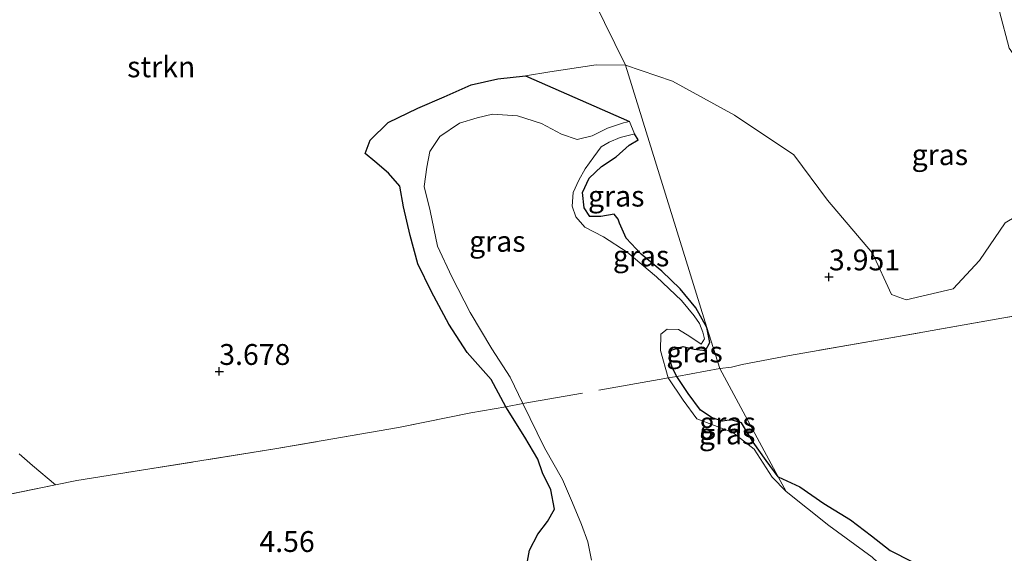
# Model space of a CAD drawing. Units: metres. Extents: x 12926 to 20008, y 376083 to 381250.
# Drawn here: x 19614 to 19732, y 379365 to 379429 of the extents above; entities that cross this region are included whole.
import ezdxf
from ezdxf.enums import TextEntityAlignment as Align

# ---------------------------------------------------------------- set-up
doc = ezdxf.new("R2010")
doc.units = ezdxf.units.M
doc.linetypes.add('IE-TERREINAFSCHEIDING', pattern=[10, 8, -2])
doc.layers.get('0').update_dxf_attribs({"lineweight": 25})
for name, color, linetype, lineweight in [('B-ME-GR-STRUIKEN-GV-B6', 93, 'Continuous', 18), ('B-ME-IE-GRASLAND-GV-B6', 93, 'Continuous', 18), ('B-ME-IE-HULPGEOMETRIE-L-B1', 53, 'Continuous', 18), ('B-ME-IE-TERREINAFSCHEIDING-RASTERHEKWERK-L-B1', 8, 'IE-TERREINAFSCHEIDING', 18), ('B-ME-OG-WATER-GV-B6', 153, 'Continuous', 18)]:
    doc.layers.add(name, color=color, linetype=linetype, lineweight=lineweight)
doc.layers.add('B-ME-GW-HOOGTEPUNT-S-B1', color=10, linetype='Continuous')
doc.layers.add('B-ME-GW-INSTEEKWATERGANG-L-B1', color=10, linetype='Continuous')
doc.styles.add('NLCS-ISO', font='NLCS-ISO.TTF')

# ---------------------------------------------------------------- blocks, each defined once
blk = doc.blocks.new('hoogtepunt')
for p, q in [((-0.5, 0), (0.5, 0)), ((0, 0.5), (0, -0.5))]:
    blk.add_line(p, q)

msp = doc.modelspace()

# ---------------------------------------------------------------- linework, layer by layer
at = {"layer": 'B-ME-GR-STRUIKEN-GV-B6'}
for points in [[(19677.467, 379441.58, 5.297), (19686.291, 379423.6, 3.858), (19682.782, 379423.62, 3.702), (19677.234, 379422.8, 3.638), (19674.308, 379422.318, 3.57)], [(19731.097, 379430.01, 3.745), (19732.243, 379425.616, 3.685), (19735.261, 379421.354, 3.709), (19741.397, 379417.705, 3.862), (19744.029, 379414.171, 3.919), (19743.742, 379412.198, 3.842), (19739.065, 379409.008, 3.798), (19731.776, 379404.693, 3.802), (19728.695, 379400.175, 4.012), (19725.545, 379396.793, 4.076), (19719.913, 379395.469, 3.911), (19718.154, 379396.098, 3.891), (19715.904, 379401.047, 3.761), (19710.494, 379407.413, 3.846), (19706.467, 379412.857, 3.705), (19699.361, 379417.604, 3.612), (19691.901, 379421.68, 3.761), (19686.291, 379423.6, 3.858), (19677.467, 379441.58, 5.297)], [(19674.308, 379422.318, 3.57), (19670.973, 379421.946, 3.546), (19667.812, 379421.238, 3.506), (19664.577, 379419.775, 3.417), (19661.392, 379418.416, 3.365), (19657.832, 379416.702, 3.265), (19655.687, 379414.601, 3.261), (19655.082, 379413.012, 3.261), (19656.257, 379412.019, 3.261), (19657.892, 379410.622, 3.249), (19659.254, 379409.078, 3.293), (19659.699, 379406.599, 3.341), (19660.5, 379403.157, 3.369), (19661.414, 379399.772, 3.381), (19663.037, 379396.418, 3.43), (19665.125, 379392.528, 3.377), (19667.332, 379389.15, 3.377), (19670.173, 379385.924, 3.409), (19671.943, 379382.622, 3.353), (19667.743, 379381.903, 3.838), (19659.088, 379380.165, 3.754), (19644.274, 379377.585, 3.774), (19620.529, 379373.819, 4.207), (19617.972, 379373.292, 4.092), (19615.212, 379375.592, 3.758), (19613.622, 379377.004, 3.754)]]:
    msp.add_polyline3d(points, dxfattribs=at)
at = {"layer": 'B-ME-GW-INSTEEKWATERGANG-L-B1'}
msp.add_line((19674.308, 379422.318, 3.57), (19686.784, 379416.853, 2.908), dxfattribs=at)
for points in [[(19671.943, 379382.622, 3.353), (19670.173, 379385.924, 3.409), (19667.332, 379389.15, 3.377), (19665.125, 379392.528, 3.377), (19663.037, 379396.418, 3.43), (19661.414, 379399.772, 3.381), (19660.5, 379403.157, 3.369), (19659.699, 379406.599, 3.341), (19659.254, 379409.078, 3.293), (19657.892, 379410.622, 3.249), (19656.257, 379412.019, 3.261), (19655.082, 379413.012, 3.261), (19655.687, 379414.601, 3.261), (19657.832, 379416.702, 3.265), (19661.392, 379418.416, 3.365), (19664.577, 379419.775, 3.417), (19667.812, 379421.238, 3.506), (19670.973, 379421.946, 3.546), (19674.308, 379422.318, 3.57)], [(19696.048, 379392.16, 3.384), (19694.712, 379394.486, 3.241), (19692.853, 379396.772, 3.265), (19690.636, 379398.913, 3.261), (19688.162, 379400.936, 3.261), (19686.356, 379402.83, 3.245), (19685.562, 379404.663, 3.097), (19685.414, 379405.129, 3.085), (19684.935, 379405.734, 3.093), (19683.344, 379405.459, 3.093), (19681.999, 379405.43, 3.065), (19681.335, 379406.472, 3.077), (19681.139, 379408.328, 3.109), (19681.932, 379410.04, 3.133), (19683.421, 379411.427, 3.125), (19685.179, 379412.605, 3.129), (19686.746, 379413.983, 3.133), (19687.797, 379414.646, 3.117), (19687.362, 379415.35, 2.904)], [(19692.431, 379386.279, 2.956), (19691.901, 379387.277, 3.033), (19691.538, 379388.432, 3.045), (19691.645, 379389.232, 3.057), (19691.893, 379389.47, 3.077), (19693.21, 379389.865, 3.105), (19694.521, 379389.538, 3.101), (19695.858, 379389.383, 3.089), (19696.411, 379390.328, 3.081), (19696.048, 379392.16, 3.384)], [(19704.591, 379374.243, 3.271), (19703.14, 379376.209, 3.269), (19701.584, 379378.414, 3.089), (19700.17, 379380.715, 2.965), (19698.958, 379381.061, 3.085), (19697.897, 379380.904, 3.081), (19696.66, 379381.301, 3.121), (19695.272, 379382.239, 3.137), (19693.8, 379384.247, 3.145), (19692.431, 379386.279, 2.956)], [(19676.327, 379374.705, 3.333), (19675.768, 379376.344, 3.337), (19674.223, 379379.003, 3.337), (19671.943, 379382.622, 3.353)], [(19672.029, 379356.578, 3.353), (19673.298, 379359.581, 3.325), (19674.21, 379362.358, 3.305), (19674.779, 379365.433, 3.257), (19675.775, 379367.365, 3.265), (19676.926, 379368.889, 3.293), (19677.788, 379370.383, 3.329), (19677.359, 379372.682, 3.345), (19676.327, 379374.705, 3.333)], [(19704.591, 379374.243, 3.271), (19707.194, 379373.054, 3.313), (19710.066, 379371.036, 3.365), (19713.239, 379369.089, 3.393), (19715.774, 379367.166, 3.426), (19718.01, 379365.401, 3.405), (19720.613, 379364.11, 3.265), (19723.647, 379361.53, 3.105), (19728.415, 379358.353, 3.181), (19730.298, 379356.904, 3.277), (19731.502, 379355.315, 3.377), (19732.113, 379353.276, 3.393)]]:
    msp.add_polyline3d(points, dxfattribs=at)
at = {"layer": 'B-ME-IE-GRASLAND-GV-B6'}
for points in [[(19757.61, 379431.686, 3.891), (19756.453, 379421.47, 3.991), (19756.146, 379414.383, 3.967), (19761.625, 379398.872, 3.874), (19755.153, 379397.466, 3.515), (19743.448, 379395.327, 3.487), (19731.369, 379393.24, 3.604), (19717.398, 379390.766, 3.568), (19705.937, 379388.795, 3.915), (19700.251, 379387.709, 3.144), (19698.972, 379387.403, 2.728), (19697.58, 379387.223, 3.309)], [(19697.58, 379387.223, 3.309), (19696.048, 379392.16, 3.384), (19686.291, 379423.6, 3.858), (19691.901, 379421.68, 3.761), (19699.361, 379417.604, 3.612), (19706.467, 379412.857, 3.705), (19710.494, 379407.413, 3.846), (19715.904, 379401.047, 3.761), (19718.154, 379396.098, 3.891), (19719.913, 379395.469, 3.911), (19725.545, 379396.793, 4.076), (19728.695, 379400.175, 4.012), (19731.776, 379404.693, 3.802), (19739.065, 379409.008, 3.798), (19743.742, 379412.198, 3.842), (19744.029, 379414.171, 3.919), (19741.397, 379417.705, 3.862), (19735.261, 379421.354, 3.709), (19732.243, 379425.616, 3.685), (19731.097, 379430.01, 3.745)], [(19674.308, 379422.318, 3.57), (19677.234, 379422.8, 3.638), (19682.782, 379423.62, 3.702), (19686.291, 379423.6, 3.858), (19696.048, 379392.16, 3.384), (19694.712, 379394.486, 3.241), (19692.853, 379396.772, 3.265), (19690.636, 379398.913, 3.261), (19688.162, 379400.936, 3.261), (19686.356, 379402.83, 3.245), (19685.562, 379404.663, 3.097), (19685.414, 379405.129, 3.085), (19684.935, 379405.734, 3.093), (19683.344, 379405.459, 3.093), (19681.999, 379405.43, 3.065), (19681.335, 379406.472, 3.077), (19681.139, 379408.328, 3.109), (19681.932, 379410.04, 3.133), (19683.421, 379411.427, 3.125), (19685.179, 379412.605, 3.129), (19686.746, 379413.983, 3.133), (19687.797, 379414.646, 3.117), (19687.362, 379415.35, 2.904), (19686.784, 379416.853, 2.908), (19674.308, 379422.318, 3.57)], [(19674.308, 379422.318, 3.57), (19686.784, 379416.853, 2.908), (19686.05, 379416.685, 2.908), (19684.118, 379416.04, 2.908), (19682.312, 379415.12, 2.908), (19680.504, 379414.658, 2.9), (19678.61, 379415.321, 2.896), (19676.231, 379416.583, 2.892), (19673.337, 379417.495, 2.872), (19670.343, 379417.703, 2.86), (19668.493, 379417.291, 2.856), (19666.397, 379416.648, 2.86), (19664.024, 379415.052, 2.856), (19662.848, 379413.222, 2.864), (19662.499, 379411.344, 2.872), (19662.172, 379409.044, 2.832), (19662.863, 379406.134, 2.88), (19663.747, 379401.903, 2.904), (19665.484, 379398.22, 2.904), (19667.67, 379393.956, 2.9), (19670.283, 379389.581, 2.892), (19672.475, 379386.169, 2.888), (19673.988, 379383.029, 2.872), (19671.943, 379382.622, 3.353), (19670.173, 379385.924, 3.409), (19667.332, 379389.15, 3.377), (19665.125, 379392.528, 3.377), (19663.037, 379396.418, 3.43), (19661.414, 379399.772, 3.381), (19660.5, 379403.157, 3.369), (19659.699, 379406.599, 3.341), (19659.254, 379409.078, 3.293), (19657.892, 379410.622, 3.249), (19656.257, 379412.019, 3.261), (19655.082, 379413.012, 3.261), (19655.687, 379414.601, 3.261), (19657.832, 379416.702, 3.265), (19661.392, 379418.416, 3.365), (19664.577, 379419.775, 3.417), (19667.812, 379421.238, 3.506), (19670.973, 379421.946, 3.546), (19674.308, 379422.318, 3.57)], [(19696.048, 379392.16, 3.384), (19696.411, 379390.328, 3.081), (19695.858, 379389.383, 3.089), (19694.521, 379389.538, 3.101), (19693.21, 379389.865, 3.105), (19691.893, 379389.47, 3.077), (19691.645, 379389.232, 3.057), (19691.538, 379388.432, 3.045), (19691.901, 379387.277, 3.033), (19692.431, 379386.279, 2.956), (19691.403, 379386.09, 2.885), (19690.465, 379389.369, 2.916), (19690.52, 379391.338, 2.92), (19691.277, 379391.945, 2.924), (19692.639, 379391.883, 2.941), (19694.002, 379391.051, 2.941), (19695.365, 379390.126, 2.937), (19695.751, 379390.787, 2.932), (19695.55, 379391.577, 2.928), (19695.142, 379392.634, 2.928), (19694.533, 379393.529, 2.932), (19692.997, 379395.395, 2.868), (19690.01, 379398.197, 2.84), (19686.492, 379401.186, 2.852), (19683.641, 379403.008, 2.852), (19681.409, 379404.165, 2.872), (19680.343, 379405.412, 2.888), (19679.895, 379406.674, 2.892), (19680.004, 379408.341, 2.908), (19680.688, 379409.812, 2.908), (19681.442, 379411.154, 2.908), (19682.509, 379412.613, 2.912), (19683.37, 379413.808, 2.912), (19684.32, 379414.363, 2.908), (19685.665, 379414.922, 2.908), (19687.231, 379415.302, 2.904), (19687.362, 379415.35, 2.904), (19687.797, 379414.646, 3.117), (19686.746, 379413.983, 3.133), (19685.179, 379412.605, 3.129), (19683.421, 379411.427, 3.125), (19681.932, 379410.04, 3.133), (19681.139, 379408.328, 3.109), (19681.335, 379406.472, 3.077), (19681.999, 379405.43, 3.065), (19683.344, 379405.459, 3.093), (19684.935, 379405.734, 3.093), (19685.414, 379405.129, 3.085), (19685.562, 379404.663, 3.097), (19686.356, 379402.83, 3.245), (19688.162, 379400.936, 3.261), (19690.636, 379398.913, 3.261), (19692.853, 379396.772, 3.265), (19694.712, 379394.486, 3.241), (19696.048, 379392.16, 3.384)], [(19732.113, 379353.276, 3.393), (19731.502, 379355.315, 3.377), (19730.298, 379356.904, 3.277), (19728.415, 379358.353, 3.181), (19723.647, 379361.53, 3.105), (19720.613, 379364.11, 3.265), (19718.01, 379365.401, 3.405), (19715.774, 379367.166, 3.426), (19713.239, 379369.089, 3.393), (19710.066, 379371.036, 3.365), (19707.194, 379373.054, 3.313), (19704.591, 379374.243, 3.271), (19697.58, 379387.223, 3.309), (19698.972, 379387.403, 2.728), (19700.251, 379387.709, 3.144), (19705.937, 379388.795, 3.915), (19717.398, 379390.766, 3.568), (19731.369, 379393.24, 3.604), (19743.448, 379395.327, 3.487)], [(19697.58, 379387.223, 3.309), (19692.431, 379386.279, 2.956), (19691.901, 379387.277, 3.033), (19691.538, 379388.432, 3.045), (19691.645, 379389.232, 3.057), (19691.893, 379389.47, 3.077), (19693.21, 379389.865, 3.105), (19694.521, 379389.538, 3.101), (19695.858, 379389.383, 3.089), (19696.411, 379390.328, 3.081), (19696.048, 379392.16, 3.384), (19697.58, 379387.223, 3.309)], [(19705.532, 379372.501, 3.266), (19703.872, 379374.2, 2.941), (19701.722, 379377.545, 2.908), (19699.159, 379379.569, 2.949), (19696.933, 379380.404, 2.949), (19694.827, 379381.205, 2.937), (19693.195, 379383.411, 2.945), (19691.403, 379386.09, 2.885), (19692.431, 379386.279, 2.956), (19693.8, 379384.247, 3.145), (19695.272, 379382.239, 3.137), (19696.66, 379381.301, 3.121), (19697.897, 379380.904, 3.081), (19698.958, 379381.061, 3.085), (19700.17, 379380.715, 2.965), (19701.584, 379378.414, 3.089), (19703.14, 379376.209, 3.269), (19704.591, 379374.243, 3.271), (19705.532, 379372.501, 3.266)], [(19704.591, 379374.243, 3.271), (19703.14, 379376.209, 3.269), (19701.584, 379378.414, 3.089), (19700.17, 379380.715, 2.965), (19698.958, 379381.061, 3.085), (19697.897, 379380.904, 3.081), (19696.66, 379381.301, 3.121), (19695.272, 379382.239, 3.137), (19693.8, 379384.247, 3.145), (19692.431, 379386.279, 2.956), (19697.58, 379387.223, 3.309), (19704.591, 379374.243, 3.271)], [(19604.376, 379370.493, 3.482), (19617.972, 379373.292, 4.092), (19620.529, 379373.819, 4.207), (19644.274, 379377.585, 3.774), (19659.088, 379380.165, 3.754), (19667.743, 379381.903, 3.838), (19671.943, 379382.622, 3.353), (19674.223, 379379.003, 3.337), (19675.768, 379376.344, 3.337), (19676.327, 379374.705, 3.333), (19677.359, 379372.682, 3.345), (19677.788, 379370.383, 3.329), (19676.926, 379368.889, 3.293), (19675.775, 379367.365, 3.265), (19674.779, 379365.433, 3.257), (19674.21, 379362.358, 3.305)], [(19671.943, 379382.622, 3.353), (19673.988, 379383.029, 2.872), (19676.562, 379377.733, 2.876), (19678.723, 379373.92, 2.868), (19679.921, 379371.121, 2.868), (19681.029, 379368.513, 2.892), (19681.773, 379366.453, 2.904), (19682.201, 379364.238, 2.88)], [(19674.21, 379362.358, 3.305), (19674.779, 379365.433, 3.257), (19675.775, 379367.365, 3.265), (19676.926, 379368.889, 3.293), (19677.788, 379370.383, 3.329), (19677.359, 379372.682, 3.345), (19676.327, 379374.705, 3.333), (19675.768, 379376.344, 3.337), (19674.223, 379379.003, 3.337), (19671.943, 379382.622, 3.353)], [(19613.622, 379377.004, 3.754), (19615.212, 379375.592, 3.758), (19617.972, 379373.292, 4.092)], [(19617.972, 379373.292, 4.092), (19604.376, 379370.493, 3.482)], [(19732.375, 379342.574, 3.033), (19731.636, 379346.385, 2.997), (19730.599, 379350.001, 2.993), (19728.674, 379352.795, 3.037), (19725.481, 379356.191, 3.057), (19720.662, 379360.112, 3.065), (19715.847, 379364.611, 3.033), (19710.634, 379368.42, 3.173), (19705.532, 379372.501, 3.266), (19704.591, 379374.243, 3.271), (19707.194, 379373.054, 3.313), (19710.066, 379371.036, 3.365), (19713.239, 379369.089, 3.393), (19715.774, 379367.166, 3.426), (19718.01, 379365.401, 3.405), (19720.613, 379364.11, 3.265), (19723.647, 379361.53, 3.105), (19728.415, 379358.353, 3.181), (19730.298, 379356.904, 3.277), (19731.502, 379355.315, 3.377), (19732.113, 379353.276, 3.393)]]:
    msp.add_polyline3d(points, dxfattribs=at)
at = {"layer": 'B-ME-IE-HULPGEOMETRIE-L-B1'}
msp.add_polyline3d([(19705.532, 379372.501, 3.266), (19704.591, 379374.243, 3.271), (19697.58, 379387.223, 3.309), (19696.048, 379392.16, 3.384), (19686.291, 379423.6, 3.858), (19677.467, 379441.58, 5.297), (19676.872, 379441.692, 5.297), (19667.139, 379459.004, 5.448), (19653.538, 379494.474, 12.338), (19643.858, 379520.401, 7.801), (19638.162, 379527.99, 4.831), (19504.556, 379854.63, -1.885), (19495.112, 379874.282, -1.885)], dxfattribs=at)
at = {"layer": 'B-ME-IE-TERREINAFSCHEIDING-RASTERHEKWERK-L-B1'}
for points in [[(19761.625, 379398.872, 3.874), (19755.153, 379397.466, 3.515), (19743.448, 379395.327, 3.487), (19731.369, 379393.24, 3.604), (19717.398, 379390.766, 3.568), (19705.937, 379388.795, 3.915), (19700.251, 379387.709, 3.144), (19698.972, 379387.403, 2.728), (19697.58, 379387.223, 3.309)], [(19697.58, 379387.223, 3.309), (19692.431, 379386.279, 2.956), (19691.403, 379386.09, 2.885), (19690.983, 379386.013, 2.856), (19673.988, 379383.029, 2.872), (19671.943, 379382.622, 3.353), (19667.743, 379381.903, 3.838), (19659.088, 379380.165, 3.754), (19644.274, 379377.585, 3.774), (19620.529, 379373.819, 4.207), (19617.972, 379373.292, 4.092), (19604.376, 379370.493, 3.482), (19585.158, 379367.133, 3.582), (19571.581, 379364.897, 3.602), (19569.744, 379364.442, 3.365)]]:
    msp.add_polyline3d(points, dxfattribs=at)
at = {"layer": 'B-ME-OG-WATER-GV-B6'}
msp.add_polyline3d([(19682.201, 379364.238, 2.88), (19681.773, 379366.453, 2.904), (19681.029, 379368.513, 2.892), (19679.921, 379371.121, 2.868), (19678.723, 379373.92, 2.868), (19676.562, 379377.733, 2.876), (19673.988, 379383.029, 2.872), (19672.475, 379386.169, 2.888), (19670.283, 379389.581, 2.892), (19667.67, 379393.956, 2.9), (19665.484, 379398.22, 2.904), (19663.747, 379401.903, 2.904), (19662.863, 379406.134, 2.88), (19662.172, 379409.044, 2.832), (19662.499, 379411.344, 2.872), (19662.848, 379413.222, 2.864), (19664.024, 379415.052, 2.856), (19666.397, 379416.648, 2.86), (19668.493, 379417.291, 2.856), (19670.343, 379417.703, 2.86), (19673.337, 379417.495, 2.872), (19676.231, 379416.583, 2.892), (19678.61, 379415.321, 2.896), (19680.504, 379414.658, 2.9), (19682.312, 379415.12, 2.908), (19684.118, 379416.04, 2.908), (19686.05, 379416.685, 2.908), (19686.784, 379416.853, 2.908), (19687.362, 379415.35, 2.904), (19687.231, 379415.302, 2.904), (19685.665, 379414.922, 2.908), (19684.32, 379414.363, 2.908), (19683.37, 379413.808, 2.912), (19682.509, 379412.613, 2.912), (19681.442, 379411.154, 2.908), (19680.688, 379409.812, 2.908), (19680.004, 379408.341, 2.908), (19679.895, 379406.674, 2.892), (19680.343, 379405.412, 2.888), (19681.409, 379404.165, 2.872), (19683.641, 379403.008, 2.852), (19686.492, 379401.186, 2.852), (19690.01, 379398.197, 2.84), (19692.997, 379395.395, 2.868), (19694.533, 379393.529, 2.932), (19695.142, 379392.634, 2.928), (19695.55, 379391.577, 2.928), (19695.751, 379390.787, 2.932), (19695.365, 379390.126, 2.937), (19694.002, 379391.051, 2.941), (19692.639, 379391.883, 2.941), (19691.277, 379391.945, 2.924), (19690.52, 379391.338, 2.92), (19690.465, 379389.369, 2.916), (19691.403, 379386.09, 2.885), (19693.195, 379383.411, 2.945), (19694.827, 379381.205, 2.937), (19696.933, 379380.404, 2.949), (19699.159, 379379.569, 2.949), (19701.722, 379377.545, 2.908), (19703.872, 379374.2, 2.941), (19705.532, 379372.501, 3.266), (19710.634, 379368.42, 3.173), (19715.847, 379364.611, 3.033)], dxfattribs=at)

# ---------------------------------------------------------------- block references
at = {"layer": 'B-ME-GW-HOOGTEPUNT-S-B1', "rotation": 90}
for p in [(19710.67, 379398.208, 3.951), (19710.67, 379398.208, 3.951), (19637.607, 379386.874, 3.678), (19637.607, 379386.874, 3.678)]:
    msp.add_blockref('hoogtepunt', p, dxfattribs=at)

# ---------------------------------------------------------------- texts
at = {"layer": 'B-ME-GR-STRUIKEN-GV-B6', "ltscale": 0.2, "style": 'NLCS-ISO'}
msp.add_text('strkn', height=2.5, dxfattribs=at).set_placement((19630.6509, 379423.3865), align=Align.MIDDLE_CENTER)
at = {"layer": 'B-ME-GW-HOOGTEPUNT-S-B1', "ltscale": 0.2, "style": 'NLCS-ISO'}
for s, p in [('3.951', (19710.67, 379398.208, 3.951)), ('3.951', (19710.67, 379398.208, 3.951)), ('3.678', (19637.607, 379386.874, 3.678)), ('3.678', (19637.607, 379386.874, 3.678)), ('4.56', (19642.419, 379364.455, 4.56)), ('4.56', (19642.419, 379364.455, 4.56))]:
    msp.add_text(s, height=2.5, dxfattribs=at).set_placement(p, align=Align.BOTTOM_LEFT)
at = {"layer": 'B-ME-IE-GRASLAND-GV-B6', "ltscale": 0.2, "style": 'NLCS-ISO'}
for p in [(19723.958, 379412.859), (19685.178, 379407.89), (19670.933, 379402.47), (19688.153, 379400.72), (19694.559, 379389.2195), (19698.511, 379380.733), (19698.4675, 379379.39)]:
    msp.add_text('gras', height=2.5, dxfattribs=at).set_placement(p, align=Align.MIDDLE_CENTER)

doc.saveas('drawing.dxf')
